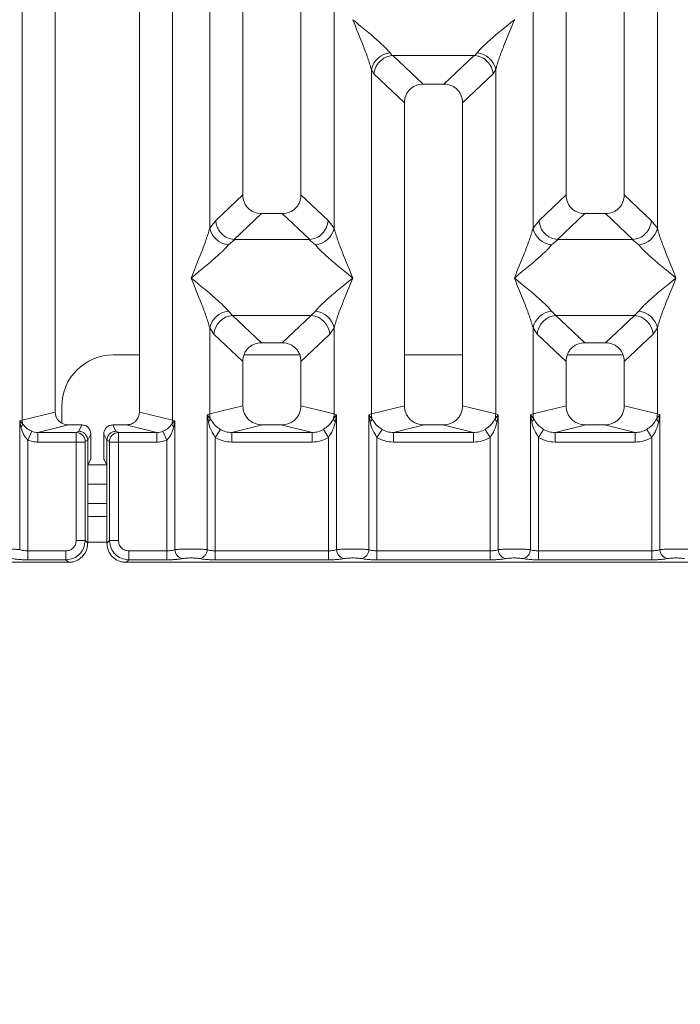
# Model space of a CAD drawing. Units: millimetres. Extents: x 5 to 415, y 5 to 292.
# Drawn here: x 129 to 138, y 90 to 103 of the extents above; entities that cross this region are included whole.
import ezdxf

# ---------------------------------------------------------------- set-up
doc = ezdxf.new("R2010")
doc.units = ezdxf.units.MM
doc.layers.add('BEMAßUNG', color=96, linetype='Continuous')
doc.styles.add('SLDTEXTSTYLE0', font='TXT', dxfattribs={"width": 0.75})
doc.dimstyles.new('SLDDIMSTYLE4', dxfattribs={"dimtxt": 3.5, "dimasz": 3.302, "dimexe": 0, "dimexo": 0.0625, "dimgap": 0.875, "dimtad": 1, "dimdec": 0, "dimlfac": 12, "dimrnd": 1e-09, "dimzin": 12, "dimdsep": 46, "dimtxsty": 'SLDTEXTSTYLE0', "dimsah": 1, "dimcen": 0.09, "dimadec": 0, "dimazin": 3, "dimtfac": 1, "dimtdec": 0, "dimtofl": 0, "dimtmove": 0, "dimatfit": 3, "dimfxl": 0, "dimfrac": 2, "dimtolj": 1, "dimtzin": 12, "dimarcsym": 0})

# ---------------------------------------------------------------- blocks, each defined once
blk = doc.blocks.new('_D_14')
at = {"layer": 'BEMAßUNG'}
for p, q in [((42.912, 94.758), (42.912, 77.113)), ((199.247, 94.758), (199.247, 77.113)), ((199.247, 78.113), (42.912, 78.113))]:
    blk.add_line(p, q, dxfattribs=at)
for points in [[(42.912, 78.113), (46.214, 77.605), (46.214, 78.621)], [(199.247, 78.113), (195.945, 78.621), (195.945, 77.605)]]:
    blk.add_solid(points, dxfattribs=at)
at = {"layer": 'BEMAßUNG', "insert": (116.882, 82.625), "char_height": 3.5, "attachment_point": 1, "rotation": 360, "style": 'SLDTEXTSTYLE0'}
blk.add_mtext('1876', dxfattribs=at)

msp = doc.modelspace()

# ---------------------------------------------------------------- linework, layer by layer
at = {"color": 7, "linetype": 'Continuous', "lineweight": 15}
for p, q in [((129.06983, 97.34213), (129.06983, 133.2624)), ((131.0059, 133.2624), (131.0059, 97.34213)), ((129.4962, 133.15852), (129.4962, 97.44601)), ((130.57953, 97.44601), (130.57953, 133.15852)), ((131.91287, 114.48213), (131.91287, 100.24862)), ((132.66287, 100.24862), (132.66287, 114.48213)), ((136.07953, 114.48213), (136.07953, 100.24862)), ((136.82953, 100.24862), (136.82953, 114.48213)), ((131.4865, 99.81915), (131.4865, 112.74712)), ((133.08923, 112.74712), (133.08923, 99.81915)), ((135.65316, 99.81915), (135.65316, 112.74712)), ((137.2559, 112.74712), (137.2559, 99.81915)), ((135.41287, 102.50849), (135.41212, 102.50954)), ((133.81013, 102.08057), (133.83825, 102.04737)), ((133.83825, 102.04737), (133.84685, 102.0478)), ((133.84685, 102.0478), (134.89554, 102.0478)), ((133.84685, 102.0478), (134.23745, 101.67746)), ((134.89554, 102.0478), (134.50494, 101.67746)), ((134.89554, 102.0478), (134.90415, 102.04737)), ((134.90415, 102.04737), (134.93227, 102.08057)), ((133.56983, 97.42406), (133.56983, 101.86661)), ((133.56983, 101.86661), (133.60239, 101.81051)), ((135.17257, 101.86661), (135.14, 101.81051)), ((135.17257, 101.86661), (135.17257, 97.42406)), ((133.60239, 101.81051), (133.9962, 101.43713)), ((134.7462, 101.43713), (135.14, 101.81051)), ((134.50494, 101.67746), (134.23745, 101.67746)), ((133.9962, 101.43713), (133.9962, 97.52794)), ((134.7462, 97.52794), (134.7462, 101.43713)), ((131.91287, 100.24862), (131.56424, 99.91808)), ((133.01149, 99.91808), (132.66287, 100.24862)), ((135.73091, 99.91808), (136.07953, 100.24862)), ((137.17815, 99.91808), (136.82953, 100.24862)), ((132.15412, 100.00829), (131.80072, 99.67322)), ((132.15412, 100.00829), (132.42161, 100.00829)), ((132.77501, 99.67322), (132.42161, 100.00829)), ((136.32079, 100.00829), (135.96739, 99.67322)), ((136.32079, 100.00829), (136.58828, 100.00829)), ((136.94168, 99.67322), (136.58828, 100.00829)), ((131.56424, 99.91808), (131.4865, 99.81915)), ((133.08923, 99.81915), (133.01149, 99.91808)), ((135.73091, 99.91808), (135.65316, 99.81915)), ((137.2559, 99.81915), (137.17815, 99.91808)), ((131.80977, 99.6729), (131.7268, 99.60519)), ((131.80072, 99.67322), (131.80977, 99.6729)), ((132.76596, 99.6729), (131.80977, 99.6729)), ((132.76596, 99.6729), (132.77501, 99.67322)), ((132.84893, 99.60519), (132.76596, 99.6729)), ((135.97643, 99.6729), (135.89346, 99.60519)), ((135.96739, 99.67322), (135.97643, 99.6729)), ((136.93263, 99.6729), (135.97643, 99.6729)), ((136.93263, 99.6729), (136.94168, 99.67322)), ((137.0156, 99.60519), (136.93263, 99.6729)), ((131.7268, 98.74934), (131.78162, 98.69481)), ((132.79411, 98.69481), (131.78162, 98.69481)), ((131.78162, 98.69481), (132.15412, 98.34163)), ((132.42161, 98.34163), (132.79411, 98.69481)), ((132.79411, 98.69481), (132.84893, 98.74934)), ((135.89346, 98.74934), (135.94828, 98.69481)), ((135.94828, 98.69481), (136.96078, 98.69481)), ((135.94828, 98.69481), (136.32079, 98.34163)), ((136.58828, 98.34163), (136.96078, 98.69481)), ((136.96078, 98.69481), (137.0156, 98.74934)), ((131.4865, 97.42406), (131.4865, 98.53538)), ((131.4865, 98.53538), (131.54132, 98.45358)), ((133.03441, 98.45358), (133.08923, 98.53538)), ((133.08923, 98.53538), (133.08923, 97.42406)), ((135.65316, 97.42406), (135.65316, 98.53538)), ((135.65316, 98.53538), (135.70798, 98.45358)), ((137.20108, 98.45358), (137.2559, 98.53538)), ((137.2559, 98.53538), (137.2559, 97.42406)), ((131.54132, 98.45358), (131.91287, 98.1013)), ((132.66287, 98.1013), (133.03441, 98.45358)), ((135.70798, 98.45358), (136.07953, 98.1013)), ((136.82953, 98.1013), (137.20108, 98.45358)), ((132.42161, 98.34163), (132.15412, 98.34163)), ((136.58828, 98.34163), (136.32079, 98.34163)), ((130.57953, 98.186), (130.24592, 98.186)), ((132.6471, 98.186), (131.92863, 98.186)), ((134.7462, 98.186), (133.9962, 98.186)), ((136.81377, 98.186), (136.0953, 98.186)), ((131.91287, 98.1013), (131.91287, 97.52794)), ((132.66287, 97.52794), (132.66287, 98.1013)), ((136.07953, 98.1013), (136.07953, 97.52794)), ((136.82953, 97.52794), (136.82953, 98.1013)), ((129.57925, 97.51933), (129.57925, 97.30498)), ((131.91287, 97.52794), (131.4865, 97.42406)), ((133.08923, 97.42406), (132.66287, 97.52794)), ((133.9962, 97.52794), (133.56983, 97.42406)), ((135.17257, 97.42406), (134.7462, 97.52794)), ((135.65316, 97.42406), (136.07953, 97.52794)), ((137.2559, 97.42406), (136.82953, 97.52794)), ((129.4962, 97.44601), (129.06983, 97.34213)), ((131.0059, 97.34213), (130.57953, 97.44601)), ((131.45407, 97.41428), (131.4865, 97.42406)), ((131.45407, 95.67396), (131.45407, 97.41428)), ((131.49627, 97.3581), (131.45407, 97.41428)), ((131.45407, 97.41428), (131.46951, 97.32513)), ((133.12166, 97.41428), (133.07946, 97.3581)), ((133.08923, 97.42406), (133.12166, 97.41428)), ((133.10622, 97.32513), (133.12166, 97.41428)), ((133.12166, 97.41428), (133.12166, 95.67396)), ((133.5374, 97.41428), (133.56983, 97.42406)), ((133.5374, 95.67396), (133.5374, 97.41428)), ((133.57961, 97.3581), (133.5374, 97.41428)), ((133.5374, 97.41428), (133.55284, 97.32513)), ((135.205, 97.41428), (135.16279, 97.3581)), ((135.17257, 97.42406), (135.205, 97.41428)), ((135.18956, 97.32513), (135.205, 97.41428)), ((135.205, 97.41428), (135.205, 95.67396)), ((135.62074, 97.41428), (135.65316, 97.42406)), ((135.62074, 95.67396), (135.62074, 97.41428)), ((135.66294, 97.3581), (135.62074, 97.41428)), ((135.62074, 97.41428), (135.63617, 97.32513)), ((137.28833, 97.41428), (137.24612, 97.3581)), ((137.2559, 97.42406), (137.28833, 97.41428)), ((137.27289, 97.32513), (137.28833, 97.41428)), ((137.28833, 97.41428), (137.28833, 95.67396)), ((129.0374, 97.33398), (129.06983, 97.34213)), ((129.0374, 95.67396), (129.0374, 97.33398)), ((129.07779, 97.29332), (129.0374, 97.33398)), ((129.0374, 97.33398), (129.05248, 97.25671)), ((129.66626, 97.28216), (129.26914, 97.1854)), ((129.66626, 97.28216), (129.83818, 97.28216)), ((129.79751, 97.20072), (129.83818, 97.28216)), ((130.27822, 97.20072), (130.23755, 97.28216)), ((130.23755, 97.28216), (130.40947, 97.28216)), ((130.80659, 97.1854), (130.40947, 97.28216)), ((131.03833, 97.33398), (130.99794, 97.29332)), ((131.0059, 97.34213), (131.03833, 97.33398)), ((131.02326, 97.25671), (131.03833, 97.33398)), ((131.03833, 97.33398), (131.03833, 95.67396)), ((132.16795, 97.28216), (131.77083, 97.1854)), ((132.16795, 97.28216), (132.40778, 97.28216)), ((132.8049, 97.1854), (132.40778, 97.28216)), ((134.25129, 97.28216), (133.85417, 97.1854)), ((134.25129, 97.28216), (134.49111, 97.28216)), ((134.88823, 97.1854), (134.49111, 97.28216)), ((136.33462, 97.28216), (135.9375, 97.1854)), ((136.33462, 97.28216), (136.57444, 97.28216)), ((136.97156, 97.1854), (136.57444, 97.28216)), ((129.14134, 97.08815), (129.19218, 97.20013)), ((129.26914, 97.1854), (129.26914, 97.0607)), ((129.26914, 97.1854), (129.76672, 97.1854)), ((129.76672, 97.1854), (129.79751, 97.20072)), ((129.95463, 97.16549), (129.91389, 97.08391)), ((129.95463, 97.16549), (129.95463, 96.93911)), ((130.16184, 97.08391), (130.1211, 97.16549)), ((130.1211, 97.16549), (130.1211, 96.93911)), ((130.30901, 97.1854), (130.27822, 97.20072)), ((130.80659, 97.1854), (130.30901, 97.1854)), ((130.80659, 97.0607), (130.80659, 97.1854)), ((130.88355, 97.20013), (130.93439, 97.08815)), ((131.62395, 97.22529), (131.558, 97.12236)), ((132.8049, 97.1854), (131.77083, 97.1854)), ((131.77083, 97.0607), (131.77083, 97.1854)), ((132.8049, 97.1854), (132.8049, 97.0607)), ((133.01773, 97.12236), (132.95178, 97.22529)), ((133.70729, 97.22529), (133.64134, 97.12236)), ((134.88823, 97.1854), (133.85417, 97.1854)), ((133.85417, 97.0607), (133.85417, 97.1854)), ((134.88823, 97.1854), (134.88823, 97.0607)), ((135.10106, 97.12236), (135.03511, 97.22529)), ((135.79062, 97.22529), (135.72467, 97.12236)), ((136.97156, 97.1854), (135.9375, 97.1854)), ((135.9375, 97.0607), (135.9375, 97.1854)), ((136.97156, 97.1854), (136.97156, 97.0607)), ((137.11845, 97.22529), (137.18439, 97.12236)), ((129.14134, 97.08815), (129.14134, 95.65886)), ((129.76563, 97.0607), (129.26914, 97.0607)), ((129.76563, 95.7909), (129.76563, 97.0607)), ((129.88116, 97.0607), (129.76563, 97.0607)), ((129.88116, 97.0607), (129.88116, 95.7909)), ((129.88225, 97.06901), (129.91389, 97.08476)), ((129.91389, 97.08476), (129.91389, 97.08391)), ((129.91389, 97.08391), (129.91389, 96.60498)), ((130.16184, 97.08476), (130.16184, 97.08391)), ((130.19348, 97.06901), (130.16184, 97.08476)), ((130.16184, 96.60498), (130.16184, 97.08391)), ((130.19457, 95.7909), (130.19457, 97.0607)), ((130.3101, 97.0607), (130.19457, 97.0607)), ((130.80659, 97.0607), (130.3101, 97.0607)), ((130.3101, 97.0607), (130.3101, 95.7909)), ((130.93439, 95.65886), (130.93439, 97.08815)), ((131.558, 97.12236), (131.558, 95.65886)), ((132.8049, 97.0607), (131.77083, 97.0607)), ((133.01773, 95.65886), (133.01773, 97.12236)), ((133.64134, 97.12236), (133.64134, 95.65886)), ((134.88823, 97.0607), (133.85417, 97.0607)), ((135.10106, 95.65886), (135.10106, 97.12236)), ((135.72467, 97.12236), (135.72467, 95.65886)), ((136.97156, 97.0607), (135.9375, 97.0607)), ((137.18439, 95.65886), (137.18439, 97.12236)), ((129.91931, 96.77124), (129.95125, 96.8352)), ((130.15642, 96.77124), (130.12448, 96.8352)), ((129.91389, 95.75817), (129.91389, 96.60498)), ((130.16184, 96.51933), (129.91389, 96.51933)), ((130.16184, 96.60498), (130.16184, 95.75817)), ((130.16184, 96.10266), (129.91389, 96.10266)), ((129.76563, 95.7909), (129.88116, 95.7909)), ((129.88116, 95.7909), (129.91389, 95.75817)), ((130.19457, 95.7909), (130.16184, 95.75817)), ((130.3101, 95.7909), (130.19457, 95.7909)), ((129.14134, 95.54333), (129.14134, 95.65886)), ((129.14134, 95.65886), (129.63359, 95.65886)), ((129.63359, 95.65886), (129.63359, 95.54333)), ((130.93439, 95.65886), (130.44214, 95.65886)), ((130.44214, 95.65886), (130.44214, 95.54333)), ((130.93439, 95.54333), (130.93439, 95.65886)), ((131.558, 95.54333), (131.558, 95.65886)), ((133.01773, 95.65886), (131.558, 95.65886)), ((133.01773, 95.54333), (133.01773, 95.65886)), ((133.64134, 95.54333), (133.64134, 95.65886)), ((135.10106, 95.65886), (133.64134, 95.65886)), ((135.10106, 95.54333), (135.10106, 95.65886)), ((135.72467, 95.54333), (135.72467, 95.65886)), ((135.72467, 95.65886), (137.18439, 95.65886)), ((137.18439, 95.65886), (137.18439, 95.54333)), ((121.74274, 95.5106), (129.66633, 95.5106)), ((129.63359, 95.54333), (129.14134, 95.54333)), ((129.66633, 95.5106), (129.63359, 95.54333)), ((130.44214, 95.54333), (130.4094, 95.5106)), ((130.4094, 95.5106), (138.33299, 95.5106)), ((130.93439, 95.54333), (130.44214, 95.54333)), ((133.01773, 95.54333), (131.558, 95.54333)), ((135.10106, 95.54333), (133.64134, 95.54333)), ((137.18439, 95.54333), (135.72467, 95.54333))]:
    msp.add_line(p, q, dxfattribs=at)
at = {"color": 8, "linetype": 'Continuous', "lineweight": 15}
for p, q in [((130.15668, 96.76933), (129.91905, 96.76933)), ((130.16184, 96.26933), (129.91389, 96.26933)), ((130.16184, 95.76933), (129.91389, 95.76933))]:
    msp.add_line(p, q, dxfattribs=at)
at = {"color": 7, "linetype": 'Continuous', "lineweight": 15}
for centre, radius, start, end in [((133.83833, 101.80698), 0.27504, 95.883988, 167.479092), ((134.90407, 101.80698), 0.27504, 12.52091, 84.11601), ((131.75499, 99.87877), 0.27504, 192.52091, 264.11601), ((132.82074, 99.87877), 0.27504, 275.883988, 347.479092), ((135.92166, 99.87877), 0.27504, 192.52091, 264.11601), ((136.9874, 99.87877), 0.27504, 275.884003, 347.479093), ((131.75499, 98.47576), 0.27504, 95.883988, 167.479092), ((131.80377, 98.43244), 0.2633, 94.825911, 175.395227), ((132.77196, 98.43244), 0.2633, 4.604772, 85.174088), ((132.82074, 98.47576), 0.27504, 12.52091, 84.11601), ((135.92166, 98.47576), 0.27504, 95.883988, 167.479092), ((135.97043, 98.43244), 0.2633, 94.825911, 175.395227), ((136.93863, 98.43244), 0.2633, 4.604772, 85.174088), ((136.9874, 98.47576), 0.27504, 12.52091, 84.11601), ((130.24592, 97.51933), 0.66667, 90, 180), ((131.74674, 97.42893), 0.26028, 181.071875, 195.789184), ((132.82899, 97.42893), 0.26028, 344.210815, 358.928124), ((133.83007, 97.42893), 0.26028, 181.071875, 195.789184), ((134.91233, 97.42893), 0.26028, 344.210815, 358.928124), ((135.9134, 97.42893), 0.26028, 181.071875, 195.789184), ((136.99566, 97.42893), 0.26028, 344.210815, 358.928124), ((128.99818, 97.32132), 0.08439, 310.041819, 340.622968), ((129.24336, 97.34538), 0.17356, 181.073031, 197.454667), ((130.83237, 97.34538), 0.17356, 342.545332, 358.926968), ((131.07755, 97.32132), 0.08439, 199.377031, 229.95818), ((131.41969, 97.39291), 0.08413, 306.31397, 335.55659), ((133.15604, 97.39291), 0.08413, 204.443447, 233.686137), ((133.50302, 97.39291), 0.08413, 306.313862, 335.556552), ((135.23938, 97.39291), 0.08413, 204.443447, 233.686137), ((135.58635, 97.39291), 0.08413, 306.313862, 335.556552), ((137.32271, 97.39291), 0.08413, 204.443447, 233.686137), ((129.76496, 97.06811), 0.1173, 0.439313, 89.1401), ((130.31077, 97.06811), 0.1173, 90.859899, 179.560685), ((131.15679, 95.67493), 0.11846, 180.469668, 259.567387), ((131.33561, 95.67493), 0.11846, 280.432612, 359.530331), ((133.24012, 95.67493), 0.11846, 180.469668, 259.567387), ((133.41895, 95.67493), 0.11846, 280.432612, 359.530331), ((135.32345, 95.67493), 0.11846, 180.469668, 259.567387), ((135.50228, 95.67493), 0.11846, 280.432612, 359.530331), ((137.40679, 95.67493), 0.11846, 180.469668, 259.567387)]:
    msp.add_arc(centre, radius, start, end, dxfattribs=at)
msp.add_ellipse((129.66959, 97.44923), major_axis=(0.16885, 0.04114), ratio=0.95903453, start_param=2.91204026, end_param=4.46359251, dxfattribs=at)
for points, knots in [([(133.56983, 101.86661), (133.55551, 101.91537), (133.52684, 102.01305), (133.44265, 102.23057), (133.37477, 102.39733), (133.32953, 102.50849)], [0, 0, 0, 0, 0.24953971, 0.49978455, 1, 1, 1, 1]), ([(133.32953, 102.50849), (133.36354, 102.48069), (133.42612, 102.42956), (133.51651, 102.35507), (133.59515, 102.28899), (133.66357, 102.22956), (133.72317, 102.17523), (133.77485, 102.1248), (133.79896, 102.09457), (133.81013, 102.08057)], [0, 0, 0, 0, 0.18549536, 0.34124903, 0.49993129, 0.63303563, 0.74970324, 0.88408315, 1, 1, 1, 1]), ([(134.93227, 102.08057), (134.94336, 102.09454), (134.96064, 102.11633), (134.99343, 102.14979), (135.02902, 102.18427), (135.07891, 102.2296), (135.14721, 102.28898), (135.2259, 102.35507), (135.31628, 102.42955), (135.37885, 102.48069), (135.41287, 102.50849)], [0, 0, 0, 0, 0.11589573, 0.18066341, 0.25040661, 0.36704701, 0.50014196, 0.65879203, 0.81452536, 1, 1, 1, 1]), ([(135.41287, 102.50849), (135.36762, 102.39733), (135.29975, 102.23057), (135.21556, 102.01305), (135.18688, 101.91537), (135.17257, 101.86661)], [0, 0, 0, 0, 0.50021545, 0.75046029, 1, 1, 1, 1]), ([(133.60239, 101.81051), (133.60808, 101.8396), (133.61944, 101.89773), (133.66746, 101.96331), (133.71699, 102.00392), (133.77045, 102.03403), (133.81185, 102.04217), (133.83825, 102.04737)], [0, 0, 0, 0, 0.24989922, 0.49943128, 0.64822823, 0.77566331, 1, 1, 1, 1]), ([(134.90415, 102.04737), (134.93143, 102.04183), (134.99022, 102.02989), (135.06638, 101.97478), (135.1229, 101.89786), (135.1343, 101.83964), (135.14, 101.81051)], [0, 0, 0, 0, 0.23201429, 0.49989059, 0.74976146, 1, 1, 1, 1]), ([(134.23745, 101.67746), (134.20658, 101.67435), (134.15933, 101.66959), (134.10272, 101.63997), (134.06464, 101.60933), (134.03386, 101.57139), (134.00412, 101.51502), (133.99933, 101.46789), (133.9962, 101.43713)], [0, 0, 0, 0, 0.24317697, 0.37226252, 0.50063387, 0.62878813, 0.75769764, 1, 1, 1, 1]), ([(134.7462, 101.43713), (134.74307, 101.46789), (134.73828, 101.515), (134.70854, 101.57138), (134.67778, 101.60931), (134.63969, 101.63996), (134.58308, 101.66959), (134.53581, 101.67435), (134.50494, 101.67746)], [0, 0, 0, 0, 0.24230236, 0.37109655, 0.49936625, 0.62762198, 0.75682303, 1, 1, 1, 1]), ([(131.91287, 100.24862), (131.91599, 100.21786), (131.92078, 100.17075), (131.95052, 100.11437), (131.98129, 100.07645), (132.01937, 100.04579), (132.07598, 100.01617), (132.12325, 100.0114), (132.15412, 100.00829)], [0, 0, 0, 0, 0.24230236, 0.37109655, 0.49936625, 0.62762198, 0.75682303, 1, 1, 1, 1]), ([(132.42161, 100.00829), (132.45248, 100.0114), (132.49973, 100.01616), (132.55635, 100.04578), (132.59442, 100.07642), (132.6252, 100.11436), (132.65495, 100.17073), (132.65974, 100.21786), (132.66287, 100.24862)], [0, 0, 0, 0, 0.24317697, 0.37226252, 0.50063387, 0.62878813, 0.75769764, 1, 1, 1, 1]), ([(136.07953, 100.24862), (136.08266, 100.21786), (136.08745, 100.17075), (136.11719, 100.11437), (136.14796, 100.07645), (136.18604, 100.04579), (136.24265, 100.01617), (136.28992, 100.0114), (136.32079, 100.00829)], [0, 0, 0, 0, 0.24230236, 0.37109655, 0.49936625, 0.62762198, 0.75682303, 1, 1, 1, 1]), ([(136.58828, 100.00829), (136.61915, 100.0114), (136.6664, 100.01616), (136.72301, 100.04578), (136.76109, 100.07642), (136.79187, 100.11436), (136.82161, 100.17073), (136.8264, 100.21786), (136.82953, 100.24862)], [0, 0, 0, 0, 0.24317697, 0.37226252, 0.50063387, 0.62878813, 0.75769764, 1, 1, 1, 1]), ([(131.2462, 99.17726), (131.29144, 99.28842), (131.35932, 99.45518), (131.4435, 99.6727), (131.47218, 99.77038), (131.4865, 99.81915)], [0, 0, 0, 0, 0.50021545, 0.75046029, 1, 1, 1, 1]), ([(131.56424, 99.91808), (131.56671, 99.89832), (131.57127, 99.86177), (131.59556, 99.80384), (131.63963, 99.74265), (131.71226, 99.68922), (131.77218, 99.67838), (131.80072, 99.67322)], [0, 0, 0, 0, 0.16168958, 0.29919541, 0.5009189, 0.76236199, 1, 1, 1, 1]), ([(132.77501, 99.67322), (132.80359, 99.67839), (132.8636, 99.68924), (132.94049, 99.7462), (132.99643, 99.82611), (133.00646, 99.8874), (133.01149, 99.91808)], [0, 0, 0, 0, 0.23800745, 0.49984186, 0.74963303, 1, 1, 1, 1]), ([(133.08923, 99.81915), (133.10355, 99.77038), (133.13223, 99.6727), (133.21641, 99.45518), (133.28429, 99.28842), (133.32953, 99.17726)], [0, 0, 0, 0, 0.249539706, 0.499784555, 1, 1, 1, 1]), ([(135.41287, 99.17726), (135.45811, 99.28842), (135.52598, 99.45518), (135.61017, 99.6727), (135.63885, 99.77038), (135.65316, 99.81915)], [0, 0, 0, 0, 0.50021545, 0.75046029, 1, 1, 1, 1]), ([(135.96739, 99.67322), (135.9394, 99.67809), (135.897, 99.68547), (135.84296, 99.71639), (135.79373, 99.75766), (135.74592, 99.82626), (135.73592, 99.88745), (135.73091, 99.91808)], [0, 0, 0, 0, 0.23270264, 0.3526896, 0.50049512, 0.74996004, 1, 1, 1, 1]), ([(136.94168, 99.67322), (136.97025, 99.67839), (137.03027, 99.68924), (137.10716, 99.7462), (137.16309, 99.82611), (137.17313, 99.8874), (137.17815, 99.91808)], [0, 0, 0, 0, 0.23800745, 0.49984186, 0.74963303, 1, 1, 1, 1]), ([(137.2559, 99.81915), (137.27022, 99.77038), (137.29889, 99.6727), (137.38308, 99.45518), (137.45096, 99.28842), (137.4962, 99.17726)], [0, 0, 0, 0, 0.24953971, 0.49978455, 1, 1, 1, 1]), ([(131.7268, 99.60519), (131.71571, 99.59121), (131.69842, 99.56942), (131.66563, 99.53596), (131.63005, 99.50148), (131.58015, 99.45615), (131.51185, 99.39677), (131.43317, 99.33068), (131.34279, 99.2562), (131.28021, 99.20506), (131.2462, 99.17726)], [0, 0, 0, 0, 0.11589574, 0.18066341, 0.25040661, 0.36704701, 0.50014196, 0.65879223, 0.81452593, 1, 1, 1, 1]), ([(133.32953, 99.17726), (133.29552, 99.20506), (133.23295, 99.25619), (133.14256, 99.33068), (133.06391, 99.39676), (132.99549, 99.45619), (132.93589, 99.51052), (132.88422, 99.56095), (132.8601, 99.59118), (132.84893, 99.60519)], [0, 0, 0, 0, 0.18549537, 0.34124903, 0.49993129, 0.63303563, 0.74970324, 0.88408315, 1, 1, 1, 1]), ([(135.89346, 99.60519), (135.88237, 99.59121), (135.86509, 99.56942), (135.8323, 99.53596), (135.79672, 99.50148), (135.74682, 99.45615), (135.67852, 99.39677), (135.59983, 99.33068), (135.50945, 99.2562), (135.44688, 99.20506), (135.41287, 99.17726)], [0, 0, 0, 0, 0.11589574, 0.18066341, 0.25040661, 0.36704701, 0.50014196, 0.65879203, 0.81452535, 1, 1, 1, 1]), ([(137.4962, 99.17726), (137.46219, 99.20506), (137.39961, 99.25619), (137.30922, 99.33068), (137.23058, 99.39676), (137.16216, 99.45619), (137.10256, 99.51052), (137.05088, 99.56095), (137.02677, 99.59118), (137.0156, 99.60519)], [0, 0, 0, 0, 0.18549537, 0.34124903, 0.49993129, 0.63303563, 0.74970324, 0.88408315, 1, 1, 1, 1]), ([(131.4865, 98.53538), (131.47218, 98.58415), (131.4435, 98.68183), (131.35932, 98.89935), (131.29144, 99.06611), (131.2462, 99.17726)], [0, 0, 0, 0, 0.24953971, 0.49978455, 1, 1, 1, 1]), ([(131.2462, 99.17726), (131.28021, 99.14947), (131.34278, 99.09834), (131.43317, 99.02385), (131.51182, 98.95777), (131.58024, 98.89834), (131.63984, 98.84401), (131.69151, 98.79358), (131.71563, 98.76335), (131.7268, 98.74934)], [0, 0, 0, 0, 0.18549451, 0.34124907, 0.49993129, 0.63303563, 0.74970324, 0.88408315, 1, 1, 1, 1]), ([(132.84893, 98.74934), (132.86002, 98.76332), (132.87731, 98.78511), (132.9101, 98.81857), (132.94568, 98.85305), (132.99558, 98.89838), (133.06388, 98.95776), (133.14256, 99.02385), (133.23294, 99.09833), (133.29552, 99.14947), (133.32953, 99.17726)], [0, 0, 0, 0, 0.11589574, 0.18066341, 0.25040661, 0.36704701, 0.50014196, 0.65879203, 0.81452535, 1, 1, 1, 1]), ([(133.32953, 99.17726), (133.28429, 99.06611), (133.21641, 98.89935), (133.13223, 98.68183), (133.10355, 98.58415), (133.08923, 98.53538)], [0, 0, 0, 0, 0.50021545, 0.75046029, 1, 1, 1, 1]), ([(135.65316, 98.53538), (135.63885, 98.58415), (135.61017, 98.68183), (135.52598, 98.89935), (135.45811, 99.06611), (135.41287, 99.17726)], [0, 0, 0, 0, 0.24953971, 0.49978455, 1, 1, 1, 1]), ([(135.41287, 99.17726), (135.44688, 99.14947), (135.50945, 99.09834), (135.59984, 99.02385), (135.67849, 98.95777), (135.74691, 98.89834), (135.80651, 98.84401), (135.85818, 98.79358), (135.8823, 98.76335), (135.89346, 98.74934)], [0, 0, 0, 0, 0.18549537, 0.34124903, 0.49993129, 0.63303563, 0.74970324, 0.88408315, 1, 1, 1, 1]), ([(137.0156, 98.74934), (137.02669, 98.76332), (137.04398, 98.78511), (137.07677, 98.81857), (137.11235, 98.85305), (137.16224, 98.89838), (137.23054, 98.95776), (137.30923, 99.02385), (137.39961, 99.09833), (137.46218, 99.14947), (137.4962, 99.17726)], [0, 0, 0, 0, 0.11589574, 0.18066341, 0.25040661, 0.36704701, 0.50014196, 0.65879223, 0.81452593, 1, 1, 1, 1]), ([(137.4962, 99.17726), (137.45096, 99.06611), (137.38308, 98.89935), (137.29889, 98.68183), (137.27022, 98.58415), (137.2559, 98.53538)], [0, 0, 0, 0, 0.50021545, 0.75046029, 1, 1, 1, 1]), ([(132.15412, 98.34163), (132.12325, 98.33852), (132.076, 98.33375), (132.01938, 98.30414), (131.98131, 98.27349), (131.95053, 98.23556), (131.92078, 98.17918), (131.91599, 98.13206), (131.91287, 98.1013)], [0, 0, 0, 0, 0.24317697, 0.37226252, 0.50063387, 0.62878813, 0.75769764, 1, 1, 1, 1]), ([(132.66287, 98.1013), (132.65974, 98.13206), (132.65495, 98.17917), (132.62521, 98.23555), (132.59444, 98.27347), (132.55636, 98.30413), (132.49975, 98.33375), (132.45248, 98.33852), (132.42161, 98.34163)], [0, 0, 0, 0, 0.24230236, 0.37109655, 0.49936625, 0.62762198, 0.75682303, 1, 1, 1, 1]), ([(136.32079, 98.34163), (136.28992, 98.33852), (136.24266, 98.33375), (136.18605, 98.30414), (136.14798, 98.27349), (136.11719, 98.23556), (136.08745, 98.17918), (136.08266, 98.13206), (136.07953, 98.1013)], [0, 0, 0, 0, 0.24317697, 0.37226252, 0.50063387, 0.62878813, 0.75769764, 1, 1, 1, 1]), ([(136.82953, 98.1013), (136.8264, 98.13206), (136.82162, 98.17917), (136.79188, 98.23555), (136.76111, 98.27347), (136.72303, 98.30413), (136.66641, 98.33375), (136.61915, 98.33852), (136.58828, 98.34163)], [0, 0, 0, 0, 0.24230236, 0.37109655, 0.49936625, 0.62762198, 0.75682303, 1, 1, 1, 1]), ([(131.91287, 97.52794), (131.91628, 97.49684), (131.92156, 97.44881), (131.95326, 97.39151), (131.98614, 97.35251), (132.02665, 97.32089), (132.08629, 97.29039), (132.13577, 97.2854), (132.16795, 97.28216)], [0, 0, 0, 0, 0.2361711, 0.36465446, 0.49396415, 0.62413455, 0.75552301, 1, 1, 1, 1]), ([(132.40778, 97.28216), (132.43996, 97.2854), (132.48942, 97.29039), (132.54906, 97.32088), (132.58957, 97.35249), (132.62246, 97.3915), (132.65416, 97.44879), (132.65945, 97.49684), (132.66287, 97.52794)], [0, 0, 0, 0, 0.244476993, 0.375753096, 0.50603596, 0.635234833, 0.763828891, 1, 1, 1, 1]), ([(133.9962, 97.52794), (133.99962, 97.49684), (134.0049, 97.44881), (134.0366, 97.39151), (134.06947, 97.35251), (134.10999, 97.32089), (134.16963, 97.29039), (134.2191, 97.2854), (134.25129, 97.28216)], [0, 0, 0, 0, 0.2361711, 0.36465446, 0.49396415, 0.62413455, 0.75552301, 1, 1, 1, 1]), ([(134.49111, 97.28216), (134.52329, 97.2854), (134.57276, 97.29039), (134.6324, 97.32088), (134.67291, 97.35249), (134.70579, 97.3915), (134.7375, 97.44879), (134.74278, 97.49684), (134.7462, 97.52794)], [0, 0, 0, 0, 0.24447699, 0.3757531, 0.50603596, 0.63523483, 0.76382889, 1, 1, 1, 1]), ([(136.07953, 97.52794), (136.08295, 97.49684), (136.08823, 97.44881), (136.11993, 97.39151), (136.1528, 97.35251), (136.19332, 97.32089), (136.25296, 97.29039), (136.30244, 97.2854), (136.33462, 97.28216)], [0, 0, 0, 0, 0.2361711, 0.36465446, 0.49396415, 0.62413455, 0.75552301, 1, 1, 1, 1]), ([(136.57444, 97.28216), (136.60663, 97.2854), (136.65609, 97.29039), (136.71573, 97.32088), (136.75624, 97.35249), (136.78913, 97.3915), (136.82083, 97.44879), (136.82611, 97.49684), (136.82953, 97.52794)], [0, 0, 0, 0, 0.24447699, 0.3757531, 0.50603596, 0.63523483, 0.76382889, 1, 1, 1, 1]), ([(130.40947, 97.28216), (130.43093, 97.28432), (130.4639, 97.28764), (130.50366, 97.30797), (130.53067, 97.32904), (130.55259, 97.35505), (130.57373, 97.39325), (130.57725, 97.42528), (130.57953, 97.44601)], [0, 0, 0, 0, 0.244477, 0.37572501, 0.50603599, 0.63520715, 0.76382889, 1, 1, 1, 1]), ([(129.19218, 97.20013), (129.18024, 97.20583), (129.1555, 97.21766), (129.11376, 97.24695), (129.09227, 97.27466), (129.07779, 97.29332)], [0, 0, 0, 0, 0.23319697, 0.48346801, 1, 1, 1, 1]), ([(129.83818, 97.28216), (129.85283, 97.28059), (129.87545, 97.27817), (129.9026, 97.26365), (129.92112, 97.24859), (129.93616, 97.23003), (129.95066, 97.20283), (129.95307, 97.18017), (129.95463, 97.16549)], [0, 0, 0, 0, 0.23935327, 0.36939614, 0.49970366, 0.62981322, 0.76023916, 1, 1, 1, 1]), ([(130.1211, 97.16549), (130.12266, 97.18017), (130.12507, 97.20282), (130.13956, 97.23001), (130.15459, 97.24857), (130.17312, 97.26365), (130.20026, 97.27817), (130.2229, 97.28059), (130.23755, 97.28216)], [0, 0, 0, 0, 0.23976084, 0.36994112, 0.50029658, 0.63035838, 0.76064673, 1, 1, 1, 1]), ([(130.99794, 97.29332), (130.9835, 97.2747), (130.96206, 97.24705), (130.92038, 97.21774), (130.89558, 97.20588), (130.88355, 97.20013)], [0, 0, 0, 0, 0.51536057, 0.76500922, 1, 1, 1, 1]), ([(131.46951, 97.32513), (131.4792, 97.28707), (131.49744, 97.21543), (131.53867, 97.15207), (131.558, 97.12236)], [0, 0, 0, 0, 0.53121942, 1, 1, 1, 1]), ([(131.62395, 97.22529), (131.6104, 97.23435), (131.58275, 97.25286), (131.53574, 97.29523), (131.51211, 97.33288), (131.49627, 97.3581)], [0, 0, 0, 0, 0.24074411, 0.49130604, 1, 1, 1, 1]), ([(133.07946, 97.3581), (133.06361, 97.33286), (133.04001, 97.29527), (132.99301, 97.25289), (132.96539, 97.2344), (132.95178, 97.22529)], [0, 0, 0, 0, 0.50909953, 0.7581567, 1, 1, 1, 1]), ([(133.01773, 97.12236), (133.03704, 97.15204), (133.07828, 97.21541), (133.09652, 97.28704), (133.10622, 97.32513)], [0, 0, 0, 0, 0.46838025, 1, 1, 1, 1]), ([(133.55284, 97.32513), (133.56253, 97.28707), (133.58078, 97.21543), (133.62201, 97.15207), (133.64134, 97.12236)], [0, 0, 0, 0, 0.53121944, 1, 1, 1, 1]), ([(133.70729, 97.22529), (133.69374, 97.23435), (133.66608, 97.25286), (133.61908, 97.29523), (133.59544, 97.33288), (133.57961, 97.3581)], [0, 0, 0, 0, 0.24074411, 0.49130604, 1, 1, 1, 1]), ([(135.16279, 97.3581), (135.14694, 97.33286), (135.12334, 97.29527), (135.07635, 97.25289), (135.04872, 97.2344), (135.03511, 97.22529)], [0, 0, 0, 0, 0.50909953, 0.7581567, 1, 1, 1, 1]), ([(135.10106, 97.12236), (135.12037, 97.15204), (135.16161, 97.21541), (135.17986, 97.28704), (135.18956, 97.32513)], [0, 0, 0, 0, 0.468380254, 1, 1, 1, 1]), ([(135.63617, 97.32513), (135.64587, 97.28707), (135.66411, 97.21543), (135.70534, 97.15207), (135.72467, 97.12236)], [0, 0, 0, 0, 0.53121944, 1, 1, 1, 1]), ([(135.79062, 97.22529), (135.77707, 97.23435), (135.74942, 97.25286), (135.70241, 97.29523), (135.67877, 97.33288), (135.66294, 97.3581)], [0, 0, 0, 0, 0.24074411, 0.49130604, 1, 1, 1, 1]), ([(137.24612, 97.3581), (137.23027, 97.33286), (137.20667, 97.29527), (137.15968, 97.25289), (137.13206, 97.2344), (137.11845, 97.22529)], [0, 0, 0, 0, 0.50909953, 0.7581567, 1, 1, 1, 1]), ([(137.18439, 97.12236), (137.20371, 97.15204), (137.24494, 97.21541), (137.26319, 97.28704), (137.27289, 97.32513)], [0, 0, 0, 0, 0.46838025, 1, 1, 1, 1]), ([(129.05248, 97.25671), (129.06257, 97.22375), (129.07735, 97.17555), (129.11094, 97.11987), (129.13183, 97.09808), (129.14134, 97.08815)], [0, 0, 0, 0, 0.54064483, 0.79080876, 1, 1, 1, 1]), ([(129.26914, 97.1854), (129.25488, 97.18596), (129.2285, 97.18701), (129.20361, 97.196), (129.19218, 97.20013)], [0, 0, 0, 0, 0.54072591, 1, 1, 1, 1]), ([(129.76563, 97.0607), (129.76564, 97.07349), (129.76568, 97.10094), (129.7659, 97.14061), (129.76618, 97.16736), (129.76646, 97.1816), (129.76663, 97.18411), (129.76672, 97.1854)], [0, 0, 0, 0, 0.20461676, 0.43926875, 0.70383605, 0.84813494, 1, 1, 1, 1]), ([(129.79751, 97.20072), (129.8069, 97.2), (129.82447, 97.19867), (129.85303, 97.18781), (129.87696, 97.17086), (129.89487, 97.1488), (129.90956, 97.12194), (129.91217, 97.09949), (129.91389, 97.08476)], [0, 0, 0, 0, 0.15520378, 0.29047182, 0.50037954, 0.63079017, 0.75770702, 1, 1, 1, 1]), ([(130.16184, 97.08476), (130.16356, 97.09949), (130.16617, 97.12194), (130.18086, 97.1488), (130.19877, 97.17086), (130.2227, 97.18781), (130.25126, 97.19867), (130.26883, 97.2), (130.27822, 97.20072)], [0, 0, 0, 0, 0.24228415, 0.3692032, 0.49962047, 0.70951436, 0.84478584, 1, 1, 1, 1]), ([(130.30901, 97.1854), (130.3091, 97.18411), (130.30927, 97.1816), (130.30955, 97.16736), (130.30983, 97.14061), (130.31005, 97.10094), (130.31009, 97.07349), (130.3101, 97.0607)], [0, 0, 0, 0, 0.15186506, 0.29616394, 0.56073123, 0.79538323, 1, 1, 1, 1]), ([(130.88355, 97.20013), (130.87212, 97.196), (130.84723, 97.18701), (130.82085, 97.18596), (130.80659, 97.1854)], [0, 0, 0, 0, 0.459274093, 1, 1, 1, 1]), ([(130.93439, 97.08815), (130.94393, 97.0981), (130.96486, 97.11996), (130.99842, 97.17565), (131.01318, 97.22382), (131.02326, 97.25671)], [0, 0, 0, 0, 0.20967736, 0.46051053, 1, 1, 1, 1]), ([(131.77083, 97.1854), (131.74471, 97.18692), (131.69301, 97.18992), (131.64681, 97.21358), (131.62395, 97.22529)], [0, 0, 0, 0, 0.505421102, 1, 1, 1, 1]), ([(132.95178, 97.22529), (132.92893, 97.21358), (132.88272, 97.18992), (132.83102, 97.18692), (132.8049, 97.1854)], [0, 0, 0, 0, 0.4945789, 1, 1, 1, 1]), ([(133.85417, 97.1854), (133.82804, 97.18692), (133.77635, 97.18992), (133.73014, 97.21358), (133.70729, 97.22529)], [0, 0, 0, 0, 0.505421102, 1, 1, 1, 1]), ([(135.03511, 97.22529), (135.01226, 97.21358), (134.96605, 97.18992), (134.91436, 97.18692), (134.88823, 97.1854)], [0, 0, 0, 0, 0.494578898, 1, 1, 1, 1]), ([(135.9375, 97.1854), (135.91137, 97.18692), (135.85968, 97.18992), (135.81347, 97.21358), (135.79062, 97.22529)], [0, 0, 0, 0, 0.5054211, 1, 1, 1, 1]), ([(137.11845, 97.22529), (137.09559, 97.21358), (137.04938, 97.18992), (136.99769, 97.18692), (136.97156, 97.1854)], [0, 0, 0, 0, 0.4945789, 1, 1, 1, 1]), ([(129.26914, 97.0607), (129.24702, 97.06184), (129.20294, 97.0641), (129.16182, 97.08016), (129.14134, 97.08815)], [0, 0, 0, 0, 0.50179407, 1, 1, 1, 1]), ([(129.88225, 97.06901), (129.8821, 97.06883), (129.88181, 97.06845), (129.88146, 97.06651), (129.88121, 97.06386), (129.88118, 97.06177), (129.88116, 97.0607)], [0, 0, 0, 0, 0.25248307, 0.50133901, 0.74669549, 1, 1, 1, 1]), ([(130.19348, 97.06901), (130.19363, 97.06883), (130.19392, 97.06847), (130.19427, 97.06649), (130.19452, 97.06384), (130.19455, 97.06175), (130.19457, 97.0607)], [0, 0, 0, 0, 0.25554975, 0.50175243, 0.7497271, 1, 1, 1, 1]), ([(130.80659, 97.0607), (130.82871, 97.06187), (130.87277, 97.0642), (130.9139, 97.08019), (130.93439, 97.08815)], [0, 0, 0, 0, 0.5017781, 1, 1, 1, 1]), ([(131.77083, 97.0607), (131.73296, 97.06338), (131.65759, 97.06872), (131.59108, 97.10454), (131.558, 97.12236)], [0, 0, 0, 0, 0.50258866, 1, 1, 1, 1]), ([(133.01773, 97.12236), (132.98465, 97.10454), (132.91814, 97.06872), (132.84277, 97.06338), (132.8049, 97.0607)], [0, 0, 0, 0, 0.49741134, 1, 1, 1, 1]), ([(133.85417, 97.0607), (133.81629, 97.06338), (133.74092, 97.06872), (133.67442, 97.10454), (133.64134, 97.12236)], [0, 0, 0, 0, 0.502588662, 1, 1, 1, 1]), ([(135.10106, 97.12236), (135.06798, 97.10454), (135.00147, 97.06872), (134.92611, 97.06338), (134.88823, 97.0607)], [0, 0, 0, 0, 0.49741134, 1, 1, 1, 1]), ([(135.9375, 97.0607), (135.89962, 97.06338), (135.82426, 97.06872), (135.75775, 97.10454), (135.72467, 97.12236)], [0, 0, 0, 0, 0.50258866, 1, 1, 1, 1]), ([(137.18439, 97.12236), (137.15131, 97.10454), (137.08481, 97.06872), (137.00944, 97.06338), (136.97156, 97.0607)], [0, 0, 0, 0, 0.49741134, 1, 1, 1, 1]), ([(129.95463, 96.93911), (129.95458, 96.92641), (129.95448, 96.90037), (129.95376, 96.86801), (129.95286, 96.84857), (129.95203, 96.83824), (129.95152, 96.83625), (129.95125, 96.8352)], [0, 0, 0, 0, 0.24343813, 0.49918126, 0.7161061, 0.84978101, 1, 1, 1, 1]), ([(130.12448, 96.8352), (130.12421, 96.83625), (130.1237, 96.83824), (130.12287, 96.84857), (130.12197, 96.86801), (130.12125, 96.90037), (130.12115, 96.92641), (130.1211, 96.93911)], [0, 0, 0, 0, 0.15020691, 0.2838778, 0.50081867, 0.75655132, 1, 1, 1, 1]), ([(129.91389, 96.60498), (129.91397, 96.62508), (129.91412, 96.66679), (129.91536, 96.72126), (129.91717, 96.76041), (129.91861, 96.76771), (129.91931, 96.77124)], [0, 0, 0, 0, 0.240923486, 0.49990361, 0.75894344, 1, 1, 1, 1]), ([(130.15642, 96.77124), (130.15712, 96.76771), (130.15856, 96.76041), (130.16037, 96.72126), (130.16161, 96.66679), (130.16176, 96.62508), (130.16184, 96.60498)], [0, 0, 0, 0, 0.24105656, 0.50009639, 0.75907651, 1, 1, 1, 1]), ([(129.63359, 95.65886), (129.65028, 95.66062), (129.67597, 95.66332), (129.70679, 95.67971), (129.72775, 95.6967), (129.74476, 95.71767), (129.76117, 95.7485), (129.76387, 95.77421), (129.76563, 95.7909)], [0, 0, 0, 0, 0.24034464, 0.37007321, 0.49999995, 0.62950957, 0.75965536, 1, 1, 1, 1]), ([(129.63359, 95.54333), (129.66679, 95.54748), (129.73142, 95.55556), (129.81184, 95.61265), (129.86893, 95.69307), (129.87701, 95.75771), (129.88116, 95.7909)], [0, 0, 0, 0, 0.25677148, 0.5, 0.74323453, 1, 1, 1, 1]), ([(129.66633, 95.5106), (129.68326, 95.51159), (129.71665, 95.51355), (129.7787, 95.53348), (129.84614, 95.57835), (129.89101, 95.64579), (129.91094, 95.70784), (129.9129, 95.74123), (129.91389, 95.75817)], [0, 0, 0, 0, 0.13081609, 0.25784457, 0.49999995, 0.74214837, 0.86917861, 1, 1, 1, 1]), ([(130.16184, 95.75817), (130.16283, 95.74123), (130.16479, 95.70784), (130.18472, 95.64579), (130.22959, 95.57835), (130.29703, 95.53348), (130.35908, 95.51355), (130.39246, 95.51159), (130.4094, 95.5106)], [0, 0, 0, 0, 0.13081741, 0.25784634, 0.49999995, 0.74214837, 0.86917862, 1, 1, 1, 1]), ([(130.44214, 95.54333), (130.40895, 95.54748), (130.34431, 95.55556), (130.26389, 95.61265), (130.2068, 95.69307), (130.19872, 95.7577), (130.19457, 95.7909)], [0, 0, 0, 0, 0.25676548, 0.5, 0.7432246, 1, 1, 1, 1]), ([(130.44214, 95.65886), (130.42477, 95.66082), (130.39013, 95.66473), (130.34641, 95.69517), (130.31597, 95.7389), (130.31206, 95.77353), (130.3101, 95.7909)], [0, 0, 0, 0, 0.25064951, 0.5, 0.74935049, 1, 1, 1, 1]), ([(128.62166, 95.67396), (128.63515, 95.67524), (128.66157, 95.67774), (128.71471, 95.68032), (128.77132, 95.68192), (128.82953, 95.68247), (128.88774, 95.68192), (128.94435, 95.68032), (128.99749, 95.67774), (129.02391, 95.67524), (129.0374, 95.67396)], [0, 0, 0, 0, 0.13340026, 0.26118345, 0.38337386, 0.5, 0.61661998, 0.73880834, 0.86659358, 1, 1, 1, 1]), ([(129.14134, 95.65886), (129.1312, 95.65906), (129.11068, 95.65946), (129.08223, 95.66256), (129.05646, 95.66732), (129.04393, 95.67168), (129.0374, 95.67396)], [0, 0, 0, 0, 0.24523165, 0.4965616, 0.73786916, 1, 1, 1, 1]), ([(131.03833, 95.67396), (131.0318, 95.67168), (131.01927, 95.66732), (130.9935, 95.66256), (130.96505, 95.65946), (130.94453, 95.65906), (130.93439, 95.65886)], [0, 0, 0, 0, 0.262112198, 0.50343836, 0.754753054, 1, 1, 1, 1]), ([(131.45407, 95.67396), (131.44058, 95.67524), (131.41416, 95.67774), (131.36102, 95.68032), (131.30441, 95.68192), (131.2462, 95.68247), (131.18798, 95.68192), (131.13138, 95.68032), (131.07824, 95.67774), (131.05182, 95.67524), (131.03833, 95.67396)], [0, 0, 0, 0, 0.13340389, 0.26118829, 0.38337749, 0.5, 0.61662591, 0.73881624, 0.86659951, 1, 1, 1, 1]), ([(131.558, 95.65886), (131.54787, 95.65906), (131.52735, 95.65946), (131.4989, 95.66256), (131.47313, 95.66732), (131.46059, 95.67168), (131.45407, 95.67396)], [0, 0, 0, 0, 0.24523165, 0.4965616, 0.73786916, 1, 1, 1, 1]), ([(133.12166, 95.67396), (133.11514, 95.67168), (133.1026, 95.66732), (133.07683, 95.66256), (133.04838, 95.65946), (133.02786, 95.65906), (133.01773, 95.65886)], [0, 0, 0, 0, 0.262112198, 0.50343836, 0.754753054, 1, 1, 1, 1]), ([(133.5374, 95.67396), (133.52391, 95.67524), (133.49749, 95.67774), (133.44435, 95.68032), (133.38775, 95.68192), (133.32953, 95.68247), (133.27132, 95.68192), (133.21471, 95.68032), (133.16157, 95.67774), (133.13515, 95.67524), (133.12166, 95.67396)], [0, 0, 0, 0, 0.13340389, 0.26118829, 0.38337749, 0.5, 0.61662591, 0.73881624, 0.86659951, 1, 1, 1, 1]), ([(133.64134, 95.65886), (133.6312, 95.65906), (133.61068, 95.65946), (133.58223, 95.66256), (133.55646, 95.66732), (133.54393, 95.67168), (133.5374, 95.67396)], [0, 0, 0, 0, 0.24523165, 0.4965616, 0.73786916, 1, 1, 1, 1]), ([(135.205, 95.67396), (135.19847, 95.67168), (135.18594, 95.66732), (135.16017, 95.66256), (135.13172, 95.65946), (135.1112, 95.65906), (135.10106, 95.65886)], [0, 0, 0, 0, 0.2621122, 0.50343836, 0.75475305, 1, 1, 1, 1]), ([(135.62074, 95.67396), (135.60724, 95.67524), (135.58082, 95.67774), (135.52768, 95.68032), (135.47108, 95.68192), (135.41286, 95.68247), (135.35465, 95.68192), (135.29805, 95.68032), (135.24491, 95.67774), (135.21849, 95.67524), (135.205, 95.67396)], [0, 0, 0, 0, 0.13340389, 0.26118829, 0.38337749, 0.5, 0.61662591, 0.73881624, 0.86659951, 1, 1, 1, 1]), ([(135.72467, 95.65886), (135.71454, 95.65906), (135.69401, 95.65946), (135.66557, 95.66256), (135.63979, 95.66732), (135.62726, 95.67168), (135.62074, 95.67396)], [0, 0, 0, 0, 0.24523165, 0.4965616, 0.73786916, 1, 1, 1, 1]), ([(137.28833, 95.67396), (137.2818, 95.67168), (137.26927, 95.66732), (137.2435, 95.66256), (137.21505, 95.65946), (137.19453, 95.65906), (137.18439, 95.65886)], [0, 0, 0, 0, 0.2621122, 0.50343836, 0.75475305, 1, 1, 1, 1]), ([(137.28833, 95.67396), (137.30182, 95.67524), (137.32824, 95.67774), (137.38138, 95.68032), (137.43798, 95.68192), (137.4962, 95.68247), (137.55441, 95.68192), (137.61102, 95.68032), (137.66416, 95.67774), (137.69057, 95.67524), (137.70407, 95.67396)], [0, 0, 0, 0, 0.13340026, 0.26118345, 0.38337386, 0.5, 0.61661998, 0.73880834, 0.86659358, 1, 1, 1, 1]), ([(129.14134, 95.54333), (129.12155, 95.54353), (129.08195, 95.54392), (129.02636, 95.54708), (128.97681, 95.55183), (128.95254, 95.55622), (128.9404, 95.55843)], [0, 0, 0, 0, 0.24939218, 0.49906623, 0.74923669, 1, 1, 1, 1]), ([(131.13533, 95.55843), (131.12339, 95.55626), (131.09916, 95.55186), (131.04941, 95.54707), (130.99347, 95.54391), (130.95388, 95.54352), (130.93439, 95.54333)], [0, 0, 0, 0, 0.24695298, 0.50093367, 0.75440287, 1, 1, 1, 1]), ([(131.35706, 95.55843), (131.35037, 95.55964), (131.33702, 95.56207), (131.30962, 95.56469), (131.279, 95.56639), (131.24623, 95.56693), (131.21342, 95.56639), (131.18282, 95.56469), (131.15538, 95.56208), (131.14203, 95.55965), (131.13533, 95.55843)], [0, 0, 0, 0, 0.12546393, 0.25045589, 0.37512879, 0.49999469, 0.62452459, 0.74953363, 0.87436303, 1, 1, 1, 1]), ([(131.558, 95.54333), (131.53852, 95.54352), (131.49893, 95.54391), (131.44299, 95.54707), (131.39324, 95.55186), (131.36901, 95.55626), (131.35706, 95.55843)], [0, 0, 0, 0, 0.24559713, 0.49906633, 0.75304702, 1, 1, 1, 1]), ([(133.21867, 95.55843), (133.20672, 95.55626), (133.18249, 95.55186), (133.13274, 95.54707), (133.0768, 95.54391), (133.03721, 95.54352), (133.01773, 95.54333)], [0, 0, 0, 0, 0.24695298, 0.50093367, 0.75440287, 1, 1, 1, 1]), ([(133.4404, 95.55843), (133.43371, 95.55964), (133.42035, 95.56207), (133.39295, 95.56469), (133.36234, 95.56639), (133.32956, 95.56693), (133.29676, 95.56639), (133.26615, 95.56469), (133.23871, 95.56208), (133.22536, 95.55965), (133.21867, 95.55843)], [0, 0, 0, 0, 0.12546393, 0.25045589, 0.37512879, 0.49999469, 0.62452459, 0.74953363, 0.87436303, 1, 1, 1, 1]), ([(133.64134, 95.54333), (133.62185, 95.54352), (133.58226, 95.54391), (133.52632, 95.54707), (133.47657, 95.55186), (133.45234, 95.55626), (133.4404, 95.55843)], [0, 0, 0, 0, 0.24559713, 0.49906633, 0.75304702, 1, 1, 1, 1]), ([(135.302, 95.55843), (135.29006, 95.55626), (135.26583, 95.55186), (135.21608, 95.54707), (135.16014, 95.54391), (135.12054, 95.54352), (135.10106, 95.54333)], [0, 0, 0, 0, 0.24695298, 0.50093367, 0.75440287, 1, 1, 1, 1]), ([(135.52373, 95.55843), (135.51704, 95.55964), (135.50369, 95.56207), (135.47629, 95.56469), (135.44567, 95.56639), (135.41289, 95.56693), (135.38009, 95.56639), (135.34948, 95.56469), (135.32204, 95.56208), (135.3087, 95.55965), (135.302, 95.55843)], [0, 0, 0, 0, 0.12546393, 0.25045589, 0.37512879, 0.49999469, 0.62452459, 0.74953363, 0.87436303, 1, 1, 1, 1]), ([(135.72467, 95.54333), (135.70519, 95.54352), (135.66559, 95.54391), (135.60965, 95.54707), (135.5599, 95.55186), (135.53567, 95.55626), (135.52373, 95.55843)], [0, 0, 0, 0, 0.24559713, 0.49906633, 0.75304702, 1, 1, 1, 1]), ([(137.38533, 95.55843), (137.37339, 95.55626), (137.34916, 95.55186), (137.29941, 95.54707), (137.24347, 95.54391), (137.20388, 95.54352), (137.18439, 95.54333)], [0, 0, 0, 0, 0.24695298, 0.50093367, 0.75440287, 1, 1, 1, 1]), ([(137.38533, 95.55843), (137.39202, 95.55964), (137.40537, 95.56208), (137.4328, 95.56469), (137.46341, 95.56639), (137.49621, 95.56693), (137.529, 95.56639), (137.55962, 95.56469), (137.58703, 95.56207), (137.60038, 95.55964), (137.60706, 95.55843)], [0, 0, 0, 0, 0.12551757, 0.25046644, 0.37539508, 0.5000028, 0.62478839, 0.74953916, 0.87457473, 1, 1, 1, 1])]:
    msp.add_open_spline(points, degree=3, knots=knots, dxfattribs=at)

# ---------------------------------------------------------------- dimensions: what is measured, and where the dimension line sits
at = {"layer": 'BEMAßUNG'}
dim = msp.add_linear_dim(base=(42.91184, 78.11331), p1=(199.24723, 95.75817), p2=(42.91184, 95.75817), angle=359.999999, dimstyle='SLDDIMSTYLE4', dxfattribs=at)
dim.commit()
dim.dimension.update_dxf_attribs({"geometry": '_D_14', "text_midpoint": (122.05456, 78.11331), "dimtype": 160})

doc.saveas('drawing.dxf')
